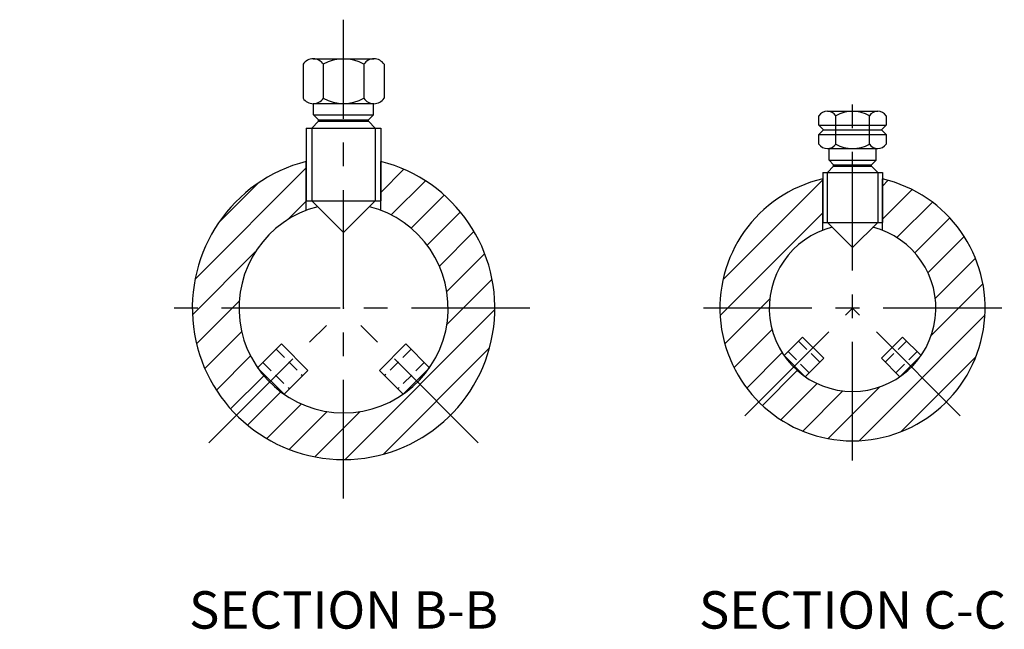
# Model space of a CAD drawing. Extents: x -120 to 544, y 15 to 432.
# Drawn here: x 281 to 544, y 101 to 264 of the extents above; entities that cross this region are included whole.
import ezdxf

# ---------------------------------------------------------------- set-up
doc = ezdxf.new("R2010")
doc.units = 0
doc.header["$MEASUREMENT"] = 0
for name, pattern in [('CENTER', [50.8, 31.75, -6.35, 6.35, -6.35]), ('DASHED2', [9.525, 6.35, -3.175]), ('HIDDEN2', [4.7625, 3.175, -1.5875])]:
    doc.linetypes.add(name, pattern=pattern)
for name, color, linetype in [('CENTRE', 1, 'CENTER'), ('HATCH', 9, 'CONTINUOUS'), ('HIDDEN', 9, 'DASHED2'), ('OUTLINE1', 9, 'CONTINUOUS'), ('TEXT', 2, 'CONTINUOUS')]:
    doc.layers.add(name, color=color, linetype=linetype)
doc.layers.add('OUTLINE', color=4, linetype='CONTINUOUS', lineweight=30)
doc.styles.add('BOLD', font='arial.ttf')

msp = doc.modelspace()

# ---------------------------------------------------------------- hatches: boundary and pattern name
at = {"layer": 'HATCH'}
h = msp.add_hatch(dxfattribs=at)
h.set_pattern_fill('ANSI31', color=256, scale=50)
h.paths.add_polyline_path([(87.39, 159.15), (-65.61, 159.15), (-65.61, 146.65), (87.39, 146.65)])
h.paths.add_polyline_path([(-65.61, 159.15), (-90.61, 159.15), (-90.61, 146.65), (-65.61, 146.65)])
h.paths.add_polyline_path([(220.39, 164.85), (87.39, 164.85), (87.39, 151.65), (220.39, 151.65)])
h.paths.add_polyline_path([(244.39, 164.85), (220.39, 164.85), (220.39, 151.65), (244.39, 151.65)])
h.paths.add_polyline_path([(244.39, 222.65), (228.39, 222.65), (228.39, 211.57), (228.39, 209.45), (244.39, 209.45)])
h.paths.add_polyline_path([(212.39, 222.65), (201.39, 222.65), (201.39, 211.57), (201.39, 209.45), (212.39, 209.45)])
h.paths.add_polyline_path([(185.39, 222.65), (174.39, 222.65), (174.39, 211.57), (174.39, 209.45), (185.39, 209.45), (185.39, 211.57)])
h.paths.add_polyline_path([(158.39, 222.65), (147.39, 222.65), (147.39, 211.57), (147.39, 209.45), (158.39, 209.45), (158.39, 211.57)])
h.paths.add_polyline_path([(131.39, 222.65), (120.39, 222.65), (120.39, 211.57), (120.39, 209.45), (131.39, 209.45), (131.39, 211.57)])
h.paths.add_polyline_path([(104.39, 222.65), (87.39, 222.65), (87.39, 209.45), (104.39, 209.45)])
h.paths.add_polyline_path([(87.39, 222.65), (87.39, 227.65), (72.39, 227.65), (72.39, 217.7), (72.39, 215.15), (87.39, 215.15)])
h.paths.add_polyline_path([(52.39, 227.65), (40.39, 227.65), (40.39, 217.7), (40.39, 215.15), (52.39, 215.15)])
h.paths.add_polyline_path([(20.39, 227.65), (8.39, 227.65), (8.39, 217.7), (8.39, 215.15), (20.39, 215.15)])
h.paths.add_polyline_path([(-11.61, 227.65), (-23.61, 227.65), (-23.61, 217.7), (-23.61, 215.15), (-11.61, 215.15), (-11.61, 217.7)])
h.paths.add_polyline_path([(-43.61, 227.65), (-55.61, 227.65), (-55.61, 217.7), (-55.61, 215.15), (-43.61, 215.15), (-43.61, 217.7)])
h.paths.add_polyline_path([(-75.61, 227.65), (-90.61, 227.65), (-90.61, 215.15), (-75.61, 215.15), (-75.61, 217.7)])
h.paths.add_polyline_path([(357.23, 213.31), (357.23, 215.86), (357.23, 225.81), (357.23, 226.4, 0.342889), (326.73, 187.15), (339.23, 187.15, -0.310868)])
h.paths.add_polyline_path([(339.23, 187.15), (326.73, 187.15, 0.198912), (338.6, 158.51), (347.44, 167.35, -0.198912)])
h.paths.add_polyline_path([(367.23, 159.15, -0.198912), (347.44, 167.35), (338.6, 158.51, 0.198912), (367.23, 146.65)])
h.paths.add_polyline_path([(395.87, 158.51), (387.03, 167.35, -0.198912), (367.23, 159.15), (367.23, 146.65, 0.198912)])
h.paths.add_polyline_path([(407.73, 187.15), (395.23, 187.15, -0.198912), (387.03, 167.35), (395.87, 158.51, 0.198912)])
h.paths.add_polyline_path([(377.23, 226.4), (377.23, 215.86), (377.23, 213.31, -0.310868), (395.23, 187.15), (407.73, 187.15, 0.342889)])
h.paths.add_polyline_path([(495.48, 207.97), (495.48, 210.08), (495.48, 221.74, 0.3491), (467.98, 187.15), (481.18, 187.15, -0.310398)])
h.paths.add_polyline_path([(481.18, 187.15), (467.98, 187.15, 0.198912), (478.38, 162.05), (487.71, 171.38, -0.198912)])
h.paths.add_polyline_path([(503.48, 164.85, -0.198912), (487.71, 171.38), (478.38, 162.05, 0.198912), (503.48, 151.65)])
h.paths.add_polyline_path([(519.25, 171.38, -0.198912), (503.48, 164.85), (503.48, 151.65, 0.198912), (528.59, 162.05)])
h.paths.add_polyline_path([(538.98, 187.15), (525.78, 187.15, -0.198912), (519.25, 171.38), (528.59, 162.05, 0.198912)])
h.paths.add_polyline_path([(511.48, 221.74), (511.48, 210.08), (511.48, 207.97, -0.310398), (525.78, 187.15), (538.98, 187.15, 0.3491)])

# ---------------------------------------------------------------- linework, layer by layer
at = {"layer": 'CENTRE', "linetype": 'CENTER'}
for p, q in [((367.23, 136.19), (367.23, 264.32)), ((503.48, 146.38), (503.48, 244.68)), ((417.13, 187.15), (317.33, 187.15)), ((331.2, 151.11), (367.23, 187.15)), ((403.27, 151.11), (367.23, 187.15)), ((543.4, 187.15), (463.56, 187.15)), ((474.65, 158.32), (503.48, 187.15)), ((532.31, 158.32), (503.48, 187.15))]:
    msp.add_line(p, q, dxfattribs=at)
at = {"layer": 'HIDDEN', "linetype": 'HIDDEN2'}
for p, q in [((489.03, 178.36), (494.69, 172.7)), ((517.93, 178.36), (512.28, 172.7)), ((349.17, 176.16), (356.24, 169.09)), ((385.3, 176.16), (378.23, 169.09)), ((486.2, 175.53), (491.86, 169.87)), ((520.76, 175.53), (515.11, 169.87)), ((345.63, 172.62), (352.7, 165.55)), ((388.84, 172.62), (381.77, 165.55))]:
    msp.add_line(p, q, dxfattribs=at)
at = {"layer": 'OUTLINE', "linetype": 'Continuous'}
for p, q in [((359.1, 253.86), (375.37, 253.86)), ((356.38, 252.4), (356.38, 243.31)), ((361.81, 252.4), (361.81, 243.31)), ((372.66, 252.4), (372.66, 243.31)), ((378.08, 252.4), (378.08, 243.31)), ((359.1, 241.86), (375.37, 241.86)), ((494.48, 236.08), (494.48, 238.63)), ((496.73, 239.83), (510.23, 239.83)), ((496.73, 239.83), (510.23, 239.83)), ((498.98, 231.04), (498.98, 238.63)), ((507.98, 231.04), (507.98, 238.63)), ((512.48, 238.63), (512.48, 236.08)), ((494.48, 236.08), (512.48, 236.08)), ((495.73, 234.83), (511.23, 234.83)), ((494.48, 233.58), (512.48, 233.58)), ((494.48, 231.04), (494.48, 233.58)), ((512.48, 233.58), (512.48, 231.04)), ((496.73, 229.83), (510.23, 229.83))]:
    msp.add_line(p, q, dxfattribs=at)
at = {"layer": 'OUTLINE'}
for p, q in [((359.21, 238.91), (359.21, 241.86)), ((375.26, 238.91), (375.26, 241.86)), ((359.21, 238.91), (375.26, 238.91)), ((359.21, 238.91), (360.56, 237.56)), ((360.56, 237.56), (373.91, 237.56)), ((360.56, 237.16), (360.56, 237.56)), ((375.26, 238.91), (373.91, 237.56)), ((373.91, 237.16), (373.91, 237.56)), ((357.23, 235.33), (377.23, 235.33)), ((357.23, 235.33), (357.23, 215.86)), ((358.73, 235.33), (360.56, 237.16)), ((358.77, 235.33), (358.77, 215.86)), ((360.56, 237.16), (373.91, 237.16)), ((375.73, 235.33), (373.91, 237.16)), ((375.7, 235.33), (375.7, 215.86)), ((377.23, 235.33), (377.23, 215.86)), ((494.48, 236.08), (495.73, 234.83)), ((495.73, 234.83), (494.48, 233.58)), ((512.48, 236.08), (511.23, 234.83)), ((511.23, 234.83), (512.48, 233.58)), ((497.21, 226.71), (497.21, 229.83)), ((509.76, 226.71), (509.76, 229.83)), ((497.21, 226.71), (509.76, 226.71)), ((497.21, 226.71), (498.38, 225.53)), ((509.76, 226.71), (508.58, 225.53)), ((496.73, 223.48), (498.38, 225.13)), ((498.38, 225.53), (508.58, 225.53)), ((498.38, 225.13), (498.38, 225.53)), ((498.38, 225.13), (508.58, 225.13)), ((508.58, 225.13), (508.58, 225.53)), ((510.23, 223.48), (508.58, 225.13)), ((495.48, 223.48), (511.48, 223.48)), ((495.48, 223.48), (495.48, 210.08)), ((496.71, 223.48), (496.71, 210.08)), ((510.26, 223.48), (510.26, 210.08)), ((511.48, 223.48), (511.48, 210.08)), ((357.23, 213.31), (357.23, 215.86)), ((357.23, 215.86), (377.23, 215.86)), ((367.23, 207.36), (358.73, 215.86)), ((367.23, 207.36), (375.73, 215.86)), ((377.23, 213.31), (377.23, 215.86)), ((495.48, 207.97), (495.48, 210.08)), ((495.48, 210.08), (511.48, 210.08)), ((503.48, 203.33), (496.73, 210.08)), ((503.48, 203.33), (510.23, 210.08)), ((511.48, 207.97), (511.48, 210.08))]:
    msp.add_line(p, q, dxfattribs=at)
at = {"layer": 'OUTLINE', "linetype": 'Continuous'}
for centre, radius, start, end in [((359.1, 250.6), 3.26, 33.6264, 146.3736), ((367.23, 243.01), 10.85, 60, 120), ((375.37, 250.6), 3.26, 33.6264, 146.3736), ((359.1, 245.11), 3.26, 213.6264, 326.3736), ((367.23, 252.71), 10.85, 240, 300), ((375.37, 245.11), 3.26, 213.6264, 326.3736), ((496.73, 237.13), 2.7, 33.6264, 146.3736), ((503.48, 230.83), 9, 60, 120), ((510.23, 237.13), 2.7, 33.6264, 146.3736), ((496.73, 232.54), 2.7, 213.6264, 326.3736), ((503.48, 238.83), 9, 240, 300), ((510.23, 232.54), 2.7, 213.6264, 326.3736)]:
    msp.add_arc(centre, radius, start, end, dxfattribs=at)
at = {"layer": 'OUTLINE'}
for centre, radius, start, end in [((367.23, 187.15), 40.5, 104.2949, 75.7051), ((503.48, 187.15), 35.5, 103.0236, 76.9764), ((367.23, 187.15), 28, 104.3209, 75.6791), ((503.48, 187.15), 22.3, 104.1287, 75.8713)]:
    msp.add_arc(centre, radius, start, end, dxfattribs=at)
at = {"layer": 'OUTLINE1'}
for p, q in [((357.23, 213.31), (357.23, 226.4)), ((357.23, 213.31), (357.23, 225.81)), ((377.23, 213.31), (377.23, 226.4)), ((377.23, 213.31), (377.23, 225.81)), ((495.48, 207.97), (495.48, 221.74)), ((495.48, 207.97), (495.48, 221.74)), ((511.48, 207.97), (511.48, 221.74)), ((511.48, 207.97), (511.48, 221.74)), ((485.14, 174.47), (490.09, 179.42)), ((490.09, 179.42), (495.75, 173.76)), ((516.87, 179.42), (511.22, 173.76)), ((521.82, 174.47), (516.87, 179.42)), ((344.22, 171.21), (350.58, 177.57)), ((350.58, 177.57), (357.65, 170.5)), ((383.89, 177.57), (376.82, 170.5)), ((390.25, 171.21), (383.89, 177.57)), ((490.8, 168.81), (485.14, 174.47)), ((516.17, 168.81), (521.82, 174.47)), ((490.8, 168.81), (495.75, 173.76)), ((516.17, 168.81), (511.22, 173.76)), ((351.29, 164.14), (344.22, 171.21)), ((351.29, 164.14), (357.65, 170.5)), ((383.18, 164.14), (376.82, 170.5)), ((383.18, 164.14), (390.25, 171.21))]:
    msp.add_line(p, q, dxfattribs=at)

# ---------------------------------------------------------------- texts
at = {"layer": 'TEXT', "linetype": 'Continuous', "char_height": 10, "attachment_point": 2, "style": 'BOLD'}
for s, insert in [('SECTION B-B', (367.23, 111.41)), ('SECTION C-C', (503.48, 111.41))]:
    msp.add_mtext(s, dxfattribs=dict(at, insert=insert))

doc.saveas('drawing.dxf')
